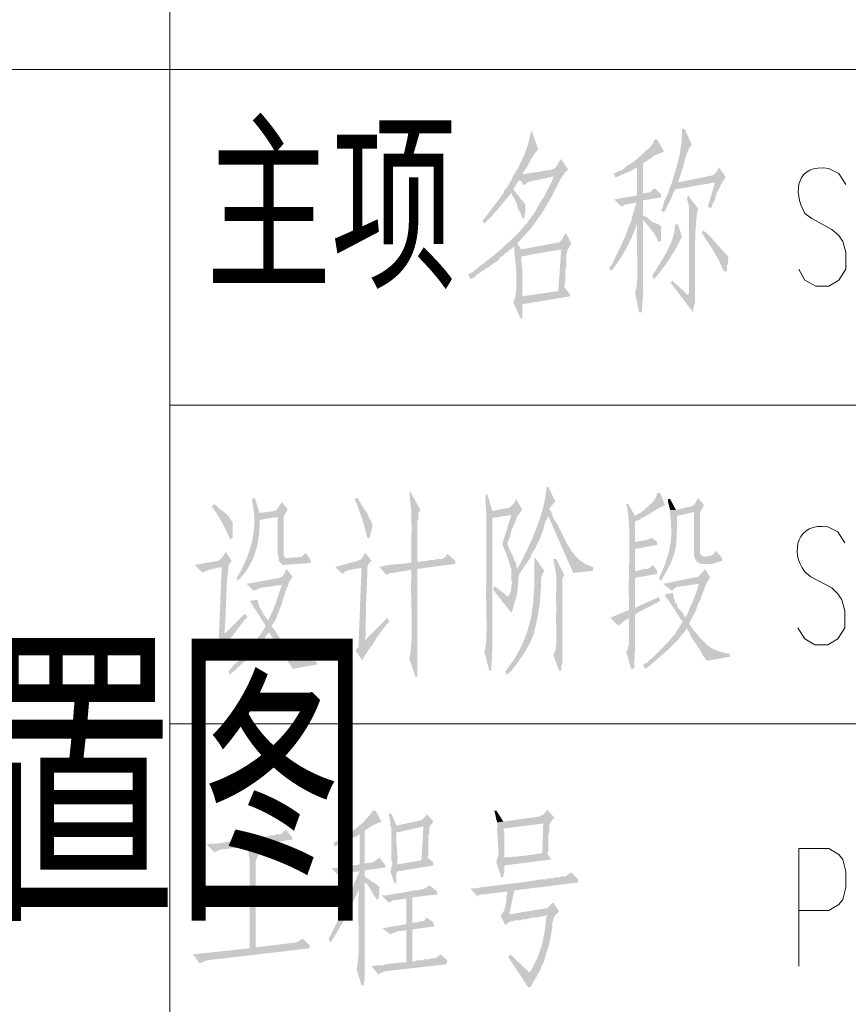
# Model space of a CAD drawing. Units: inches. Extents: x 80 to 196575, y -17 to 1210467.
# Drawn here: x 76852 to 78608, y 34305 to 36392 of the extents above; entities that cross this region are included whole.
import ezdxf

# ---------------------------------------------------------------- set-up
doc = ezdxf.new("R2010")
doc.units = ezdxf.units.IN
doc.header["$MEASUREMENT"] = 0
doc.layers.add('OBJ', color=7, linetype='Continuous')
doc.layers.add('PUB_TITLE', color=4, linetype='Continuous')
doc.styles.add('hztxt', font='romans.shx', dxfattribs={"width": 0.7, "bigfont": 'hztxt.shx'})
doc.styles.get("Standard").update_dxf_attribs({"font": 'arial.ttf'})

# ---------------------------------------------------------------- blocks, each defined once
blk = doc.blocks.new('A$C7E87390C')
h = blk.add_hatch(color=0)
h.dxf.hatch_style = 2
h.paths.add_polyline_path([(778.567, 60.618), (778.546, 60.534), (778.495, 60.308), (778.402, 60.062), (778.286, 59.824), (778.165, 59.623), (778.165, 59.602), (778.313, 59.581), (778.419, 59.454), (778.44, 59.475), (778.482, 59.518), (778.546, 59.539), (779.054, 59.645), (779.244, 59.666), (778.376, 59.687), (778.397, 59.729), (778.474, 59.841), (778.543, 59.97), (778.608, 60.09), (778.673, 60.174), (778.715, 60.216), (778.588, 60.576)])
h = blk.add_hatch(color=0)
h.dxf.hatch_style = 2
h.paths.add_polyline_path([(781.763, 60.661), (781.763, 60.618), (781.751, 60.358), (781.711, 60.103), (781.648, 59.851), (781.572, 59.602), (781.551, 59.518), (781.678, 59.518), (781.699, 59.581), (781.762, 59.766), (781.807, 59.937), (781.856, 60.105), (781.932, 60.28), (781.975, 60.301), (781.826, 60.639)])
h = blk.add_hatch(color=0)
h.dxf.hatch_style = 2
h.paths.add_polyline_path([(781.234, 60.428), (781.191, 60.428), (781.17, 60.407), (781.149, 60.343), (781.107, 60.301), (781.064, 60.237), (781.001, 60.195), (780.937, 60.131), (780.916, 60.11), (780.805, 60.009), (780.683, 59.92), (780.641, 59.899), (780.578, 59.856), (780.81, 59.835), (780.81, 59.242), (780.324, 59.158), (780.472, 59.01), (780.493, 59.01), (780.556, 59.052), (780.599, 59.052), (780.81, 59.094), (780.937, 59.137), (781.318, 59.2), (781.318, 59.264), (780.937, 59.285), (780.937, 59.92), (780.959, 59.941), (781.001, 59.962), (781.064, 60.004), (781.128, 60.047), (781.17, 60.089), (781.234, 60.11), (781.276, 60.131), (781.34, 60.153), (781.382, 60.174)])
h = blk.add_hatch(color=0)
h.dxf.hatch_style = 2
h.paths.add_polyline_path([(779.202, 60.004), (779.181, 60.004), (779.138, 59.92), (779.096, 59.856), (779.054, 59.814), (779.011, 59.793), (778.376, 59.687), (779.244, 59.666), (779.286, 59.729), (779.35, 59.793)])
h = blk.add_hatch(color=0)
h.dxf.hatch_style = 2
h.paths.add_polyline_path([(780.578, 59.856), (780.535, 59.814), (780.472, 59.772), (780.408, 59.75), (780.324, 59.708), (780.345, 59.623), (780.408, 59.645), (780.506, 59.69), (780.587, 59.722), (780.669, 59.758), (780.768, 59.814), (780.81, 59.835)])
h = blk.add_hatch(color=0)
h.dxf.hatch_style = 2
h.paths.add_polyline_path([(782.546, 59.835), (782.525, 59.793), (782.483, 59.729), (782.44, 59.687), (782.398, 59.666), (781.678, 59.518), (781.551, 59.518), (781.509, 59.433), (781.489, 59.356), (781.468, 59.295), (781.446, 59.245), (781.424, 59.202), (781.404, 59.162), (781.385, 59.119), (781.371, 59.07), (781.361, 59.01), (781.318, 58.925), (781.382, 58.883), (781.551, 59.221), (781.572, 59.285), (781.615, 59.369), (782.461, 59.518), (782.631, 59.539), (782.652, 59.581), (782.673, 59.602), (782.694, 59.623)])
h = blk.add_hatch(color=0)
h.dxf.hatch_style = 2
h.paths.add_polyline_path([(778.165, 59.602), (778.143, 59.56), (778.101, 59.496), (778.08, 59.454), (778.038, 59.391), (777.995, 59.348), (778.143, 59.306), (778.165, 59.242), (778.207, 59.179), (778.249, 59.094), (778.27, 59.031), (778.292, 58.946), (778.334, 58.883), (778.355, 58.819), (778.376, 58.756), (778.419, 58.756), (778.419, 58.798), (778.44, 58.904), (778.44, 59.052), (778.397, 59.115), (778.376, 59.137), (778.334, 59.179), (778.292, 59.242), (778.249, 59.285), (778.186, 59.369), (778.207, 59.412), (778.249, 59.475), (778.27, 59.518), (778.313, 59.56), (778.313, 59.581)])
h = blk.add_hatch(color=0)
h.dxf.hatch_style = 2
h.paths.add_polyline_path([(779.244, 59.666), (779.054, 59.645), (779.032, 59.623), (778.991, 59.509), (778.937, 59.407), (778.884, 59.313), (778.842, 59.221), (778.757, 59.094), (778.705, 59.001), (778.653, 58.906), (778.595, 58.816), (778.524, 58.734), (778.482, 58.671), (778.482, 58.65), (778.44, 58.629), (778.414, 58.588), (778.373, 58.538), (778.322, 58.48), (778.264, 58.42), (778.204, 58.361), (778.147, 58.306), (778.097, 58.26), (778.059, 58.226), (778.016, 58.184), (778.207, 58.163), (778.207, 58.078), (778.219, 57.956), (778.233, 57.816), (778.245, 57.666), (778.253, 57.511), (778.254, 57.359), (778.245, 57.214), (778.224, 57.085), (778.186, 56.978), (778.334, 56.639), (778.376, 56.639), (778.376, 56.935), (779.392, 57.105), (778.376, 57.105), (778.376, 57.126), (778.375, 57.305), (778.378, 57.504), (778.376, 57.7), (778.355, 57.867), (778.355, 57.951), (779.202, 58.099), (778.355, 58.099), (778.27, 58.226), (778.292, 58.248), (778.559, 58.54), (778.797, 58.874), (779.005, 59.227), (779.181, 59.581), (779.202, 59.623)])
h = blk.add_hatch(color=0)
h.dxf.hatch_style = 2
h.paths.add_polyline_path([(782.631, 59.539), (782.461, 59.518), (782.313, 59.01), (782.377, 58.967), (782.419, 59.073), (782.461, 59.158), (782.483, 59.264), (782.525, 59.348), (782.567, 59.412), (782.588, 59.475)])
h = blk.add_hatch(color=0)
h.dxf.hatch_style = 2
h.paths.add_polyline_path([(777.995, 59.348), (777.974, 59.285), (777.593, 58.777), (777.53, 58.713), (777.572, 58.629), (777.572, 58.65), (777.725, 58.801), (777.859, 58.952), (777.988, 59.106), (778.122, 59.264), (778.143, 59.306)])
h = blk.add_hatch(color=0)
h.dxf.hatch_style = 2
h.paths.add_polyline_path([(781.191, 59.391), (781.149, 59.369), (781.107, 59.327), (781.064, 59.306), (780.937, 59.285), (781.318, 59.264)])
h = blk.add_hatch(color=0)
h.dxf.hatch_style = 2
h.paths.add_polyline_path([(780.937, 59.137), (780.81, 59.094), (780.789, 59.073), (780.768, 59.01), (780.747, 58.925), (780.726, 58.861), (780.705, 58.777), (780.683, 58.692), (780.81, 58.65), (780.81, 58.586), (780.804, 58.44), (780.805, 58.263), (780.809, 58.067), (780.815, 57.862), (780.817, 57.659), (780.812, 57.468), (780.797, 57.301), (780.768, 57.168), (780.853, 56.766), (780.916, 56.766), (780.916, 56.851), (780.925, 56.977), (780.934, 57.088), (780.94, 57.202), (780.937, 57.337), (780.937, 58.713), (781.086, 58.713), (781.022, 58.777), (780.937, 58.819)])
h = blk.add_hatch(color=0)
h.dxf.hatch_style = 2
h.paths.add_polyline_path([(781.89, 59.242), (781.869, 59.179), (781.869, 59.158), (781.89, 59.094), (781.911, 59.01), (781.911, 57.189), (781.89, 57.126), (782.038, 57.062), (782.038, 57.147), (782.04, 57.582), (782.036, 58.018), (782.044, 58.452), (782.08, 58.883), (782.102, 58.967)])
h = blk.add_hatch(color=0)
h.dxf.hatch_style = 2
h.paths.add_polyline_path([(780.683, 58.692), (780.641, 58.607), (780.56, 58.378), (780.471, 58.183), (780.377, 57.993), (780.281, 57.782), (780.218, 57.718), (780.26, 57.634), (780.324, 57.718), (780.465, 57.922), (780.591, 58.135), (780.7, 58.357), (780.789, 58.586), (780.81, 58.65)])
h = blk.add_hatch(color=0)
h.dxf.hatch_style = 2
h.paths.add_polyline_path([(781.086, 58.713), (780.937, 58.713), (781.001, 58.65), (781.054, 58.586), (781.125, 58.494), (781.192, 58.401), (781.234, 58.332), (781.255, 58.269), (781.318, 58.269), (781.318, 58.396), (781.315, 58.448), (781.317, 58.492), (781.321, 58.527), (781.322, 58.557), (781.316, 58.583), (781.299, 58.606), (781.266, 58.627), (781.213, 58.65), (781.149, 58.671)])
h = blk.add_hatch(color=0)
h.dxf.hatch_style = 2
h.paths.add_polyline_path([(779.308, 58.438), (779.265, 58.396), (779.223, 58.311), (779.181, 58.269), (779.159, 58.248), (778.355, 58.099), (779.202, 58.099), (779.138, 57.21), (779.117, 57.21), (778.376, 57.105), (779.392, 57.105), (779.371, 57.168), (779.265, 57.295), (779.286, 57.422), (779.286, 57.655), (779.308, 57.74), (779.308, 57.909), (779.306, 57.958), (779.308, 57.989), (779.312, 58.005), (779.322, 58.02), (779.329, 58.046), (779.329, 58.078), (779.371, 58.142), (779.413, 58.226)])
h = blk.add_hatch(color=0)
h.dxf.hatch_style = 2
h.paths.add_polyline_path([(781.678, 58.629), (781.615, 58.629), (781.615, 58.607), (781.601, 58.474), (781.569, 58.345), (781.523, 58.221), (781.465, 58.1), (781.4, 57.981), (781.331, 57.864), (781.26, 57.749), (781.191, 57.634), (781.128, 57.549), (781.17, 57.464), (781.191, 57.486), (781.345, 57.681), (781.493, 57.891), (781.628, 58.11), (781.742, 58.332), (781.763, 58.353)])
h = blk.add_hatch(color=0)
h.dxf.hatch_style = 2
h.paths.add_polyline_path([(782.207, 58.502), (782.186, 58.438), (782.309, 58.254), (782.429, 58.068), (782.538, 57.876), (782.631, 57.676), (782.652, 57.634), (782.715, 57.634), (782.715, 57.74), (782.737, 57.824), (782.737, 57.909), (782.758, 57.93), (782.737, 57.951), (782.544, 58.161), (782.356, 58.375), (782.292, 58.438)])
h = blk.add_hatch(color=0)
h.dxf.hatch_style = 2
h.paths.add_polyline_path([(778.016, 58.184), (777.974, 58.142), (777.805, 57.996), (777.644, 57.871), (777.484, 57.749), (777.318, 57.613), (777.233, 57.57), (777.276, 57.464), (777.36, 57.507), (777.424, 57.57), (777.741, 57.782), (777.805, 57.824), (777.868, 57.867), (777.911, 57.93), (777.974, 57.972), (778.016, 58.015), (778.08, 58.057), (778.122, 58.099), (778.165, 58.121), (778.207, 58.163)])
h = blk.add_hatch(color=0)
h.dxf.hatch_style = 2
h.paths.add_polyline_path([(781.551, 57.443), (781.53, 57.38), (781.996, 56.766), (781.996, 56.829), (782.017, 56.893), (782.038, 56.978), (782.038, 57.062), (781.89, 57.126)])
h = blk.add_hatch(color=0)
h.dxf.hatch_style = 2
h.paths.add_polyline_path([(778.927, 53.062), (778.884, 53.062), (778.884, 52.998), (778.861, 52.815), (778.814, 52.61), (778.748, 52.39), (778.666, 52.165), (778.575, 51.941), (778.479, 51.729), (778.383, 51.535), (778.292, 51.368), (778.27, 51.326), (778.143, 51.326), (778.143, 51.093), (778.165, 51.009), (778.143, 50.987), (778.143, 50.903), (778.122, 50.818), (778.08, 50.733), (778.228, 50.67), (778.249, 50.733), (778.27, 50.818), (778.284, 50.957), (778.289, 51.053), (778.293, 51.121), (778.301, 51.173), (778.319, 51.223), (778.355, 51.284), (778.414, 51.371), (778.503, 51.495), (778.546, 51.559), (778.567, 51.622), (778.662, 51.784), (778.747, 51.959), (778.816, 52.14), (778.863, 52.321), (778.905, 52.384), (778.927, 52.448), (779.011, 52.469), (778.969, 52.575), (778.948, 52.575), (778.948, 52.596), (778.99, 52.66), (779.032, 52.702), (779.075, 52.765)])
h = blk.add_hatch(color=0)
h.dxf.hatch_style = 2
h.paths.add_polyline_path([(772.704, 52.829), (772.64, 52.808), (772.661, 52.702), (772.692, 52.499), (772.698, 52.295), (772.681, 52.091), (772.644, 51.889), (772.587, 51.69), (772.513, 51.498), (772.425, 51.312), (772.323, 51.136), (772.344, 51.072), (772.365, 51.093), (772.477, 51.217), (772.571, 51.352), (772.648, 51.497), (772.709, 51.65), (772.754, 51.808), (772.786, 51.971), (772.804, 52.135), (772.809, 52.3), (772.809, 52.363), (773.317, 52.448), (773.36, 52.511), (772.809, 52.511)])
h = blk.add_hatch(color=0)
h.dxf.hatch_style = 2
h.paths.add_polyline_path([(774.884, 52.829), (774.82, 52.808), (774.863, 52.723), (774.924, 52.552), (774.979, 52.391), (775.029, 52.227), (775.074, 52.046), (775.095, 51.982), (775.138, 51.982), (775.159, 52.067), (775.18, 52.152), (775.201, 52.236), (775.201, 52.279), (775.18, 52.3), (775.18, 52.342), (775.138, 52.384), (775.117, 52.448), (775.074, 52.533), (775.011, 52.617), (774.947, 52.723)])
h = blk.add_hatch(color=0)
h.dxf.hatch_style = 2
h.paths.add_polyline_path([(776.006, 52.956), (775.984, 52.935), (776.022, 52.576), (776.029, 52.22), (776.025, 51.862), (776.027, 51.495), (776.027, 51.453), (776.154, 51.474), (776.154, 51.644), (776.154, 52.109), (776.154, 52.236), (776.152, 52.293), (776.153, 52.329), (776.158, 52.349), (776.163, 52.361), (776.173, 52.384), (776.176, 52.408), (776.175, 52.448), (776.175, 52.511), (776.217, 52.575)])
h = blk.add_hatch(color=0)
h.dxf.hatch_style = 2
h.paths.add_polyline_path([(777.635, 52.914), (777.593, 52.871), (777.593, 52.829), (777.613, 52.466), (777.616, 52.1), (777.613, 51.734), (777.614, 51.368), (777.614, 51.072), (777.609, 50.911), (777.61, 50.732), (777.613, 50.541), (777.617, 50.345), (777.62, 50.149), (777.618, 49.961), (777.61, 49.787), (777.593, 49.633), (777.572, 49.569), (777.678, 49.167), (777.72, 49.167), (777.741, 49.654), (777.741, 52.406), (778.143, 52.469), (778.313, 52.49), (778.334, 52.533), (777.741, 52.554)])
h = blk.add_hatch(color=0)
h.dxf.hatch_style = 2
h.paths.add_polyline_path([(778.249, 52.808), (778.228, 52.765), (778.186, 52.702), (778.101, 52.617), (778.059, 52.617), (777.741, 52.554), (778.334, 52.533), (778.355, 52.554), (778.376, 52.575)])
h = blk.add_hatch(color=0)
h.dxf.hatch_style = 2
h.paths.add_polyline_path([(781.297, 52.935), (781.234, 52.935), (781.234, 52.914), (781.213, 52.85), (781.128, 52.723), (781.064, 52.681), (781.064, 52.66), (781.022, 52.638), (780.937, 52.554), (780.874, 52.511), (780.832, 52.49), (780.768, 52.448), (780.959, 52.427), (781.06, 52.485), (781.165, 52.551), (781.268, 52.613), (781.361, 52.66), (781.403, 52.681)])
h = blk.add_hatch(color=0)
h.dxf.hatch_style = 2
h.paths.add_polyline_path([(782.102, 52.829), (782.059, 52.744), (782.017, 52.681), (781.996, 52.66), (781.636, 52.575), (781.509, 52.575), (781.509, 52.49), (781.528, 52.306), (781.536, 52.139), (781.531, 51.984), (781.514, 51.837), (781.484, 51.692), (781.442, 51.544), (781.387, 51.388), (781.318, 51.22), (781.276, 51.136), (781.318, 51.072), (781.34, 51.114), (781.449, 51.302), (781.529, 51.461), (781.584, 51.602), (781.62, 51.736), (781.641, 51.875), (781.651, 52.029), (781.655, 52.209), (781.657, 52.427), (781.657, 52.448), (782.017, 52.533), (782.144, 52.533), (782.186, 52.596), (782.229, 52.681)])
h = blk.add_hatch(color=0)
h.dxf.hatch_style = 2
h.paths.add_polyline_path([(781.509, 52.808), (781.467, 52.808), (781.467, 52.744), (781.488, 52.66), (781.509, 52.575), (781.636, 52.575)])
h = blk.add_hatch(color=0)
h.dxf.hatch_style = 2
h.paths.add_polyline_path([(771.836, 52.702), (771.793, 52.638), (771.836, 52.596), (772.011, 52.318), (772.153, 52.025), (772.174, 51.961), (772.238, 51.982), (772.238, 52.321), (772.196, 52.363), (772.153, 52.448), (772.132, 52.448), (772.111, 52.49), (772.069, 52.511), (772.026, 52.554), (771.963, 52.596), (771.899, 52.66)])
h = blk.add_hatch(color=0)
h.dxf.hatch_style = 2
h.paths.add_polyline_path([(773.275, 52.744), (773.254, 52.702), (773.169, 52.575), (773.127, 52.554), (772.809, 52.511), (773.36, 52.511), (773.402, 52.596)])
h = blk.add_hatch(color=0)
h.dxf.hatch_style = 2
h.paths.add_polyline_path([(780.62, 52.702), (780.578, 52.702), (780.599, 52.638), (780.629, 52.412), (780.644, 52.16), (780.649, 51.891), (780.646, 51.613), (780.64, 51.333), (780.635, 51.06), (780.634, 50.801), (780.641, 50.564), (780.641, 50.458), (780.239, 50.289), (780.641, 50.289), (780.641, 50.225), (780.641, 49.717), (780.641, 49.696), (780.62, 49.696), (780.62, 49.633), (780.578, 49.569), (780.683, 49.209), (780.747, 49.209), (780.768, 49.675), (780.768, 50.352), (780.789, 50.374), (780.853, 50.416), (781.022, 50.501), (780.768, 50.501), (780.768, 51.136), (781.234, 51.22), (781.234, 51.284), (780.768, 51.284), (780.768, 51.749), (781.234, 51.834), (781.234, 51.898), (780.768, 51.898), (780.768, 52.342), (780.789, 52.342), (780.853, 52.363), (780.916, 52.406), (780.959, 52.427), (780.768, 52.448)])
h = blk.add_hatch(color=0)
h.dxf.hatch_style = 2
h.paths.add_polyline_path([(773.317, 52.448), (773.19, 52.427), (773.19, 51.665), (773.212, 51.559), (773.212, 51.495), (773.296, 51.411), (773.339, 51.411), (773.889, 51.453), (773.889, 51.517), (773.423, 51.559), (773.36, 51.559), (773.317, 51.601), (773.317, 52.406)])
h = blk.add_hatch(color=0)
h.dxf.hatch_style = 2
h.paths.add_polyline_path([(778.313, 52.49), (778.143, 52.469), (777.953, 51.855), (778.004, 51.722), (778.046, 51.619), (778.083, 51.513), (778.122, 51.368), (778.143, 51.326), (778.27, 51.326), (778.249, 51.39), (778.249, 51.432), (778.207, 51.517), (778.186, 51.58), (778.101, 51.749), (778.059, 51.855), (778.08, 51.919), (778.122, 52.025), (778.143, 52.13), (778.186, 52.236), (778.228, 52.321), (778.249, 52.384), (778.27, 52.448)])
h = blk.add_hatch(color=0)
h.dxf.hatch_style = 2
h.paths.add_polyline_path([(779.011, 52.469), (778.927, 52.448), (779.456, 51.241), (779.879, 51.284), (779.879, 51.368), (779.858, 51.368), (779.715, 51.426), (779.593, 51.51), (779.489, 51.615), (779.399, 51.737), (779.32, 51.87), (779.249, 52.008), (779.183, 52.146), (779.117, 52.279), (779.054, 52.363)])
h = blk.add_hatch(color=0)
h.dxf.hatch_style = 2
h.paths.add_polyline_path([(782.144, 52.533), (782.017, 52.533), (782.017, 51.601), (782.038, 51.538), (782.08, 51.474), (782.165, 51.432), (782.398, 51.432), (782.61, 51.495), (782.61, 51.559), (782.25, 51.58), (782.186, 51.601), (782.144, 51.644), (782.144, 52.49)])
h = blk.add_hatch(color=0)
h.dxf.hatch_style = 2
h.paths.add_polyline_path([(781.128, 51.982), (781.064, 51.961), (780.998, 51.937), (780.93, 51.924), (780.859, 51.914), (780.789, 51.898), (780.768, 51.898), (781.234, 51.898)])
h = blk.add_hatch(color=0)
h.dxf.hatch_style = 2
h.paths.add_polyline_path([(772.09, 51.686), (772.005, 51.559), (771.963, 51.517), (771.92, 51.495), (771.434, 51.411), (772.005, 51.368), (771.942, 49.823), (771.857, 49.739), (771.984, 49.569), (772.005, 49.59), (772.026, 49.612), (772.047, 49.654), (772.069, 49.696), (772.111, 49.739), (772.132, 49.781), (772.174, 49.844), (772.238, 49.908), (772.069, 49.95), (772.069, 50.014), (772.089, 50.359), (772.1, 50.718), (772.117, 51.075), (772.153, 51.411), (772.217, 51.495)])
h = blk.add_hatch(color=0)
h.dxf.hatch_style = 2
h.paths.add_polyline_path([(773.783, 51.665), (773.698, 51.58), (773.423, 51.559), (773.889, 51.517)])
h = blk.add_hatch(color=0)
h.dxf.hatch_style = 2
h.paths.add_polyline_path([(775.053, 51.665), (774.968, 51.538), (774.884, 51.495), (774.418, 51.368), (774.566, 51.22), (774.609, 51.263), (774.651, 51.284), (774.714, 51.305), (775.095, 51.368), (775.117, 51.432), (775.18, 51.495)])
h = blk.add_hatch(color=0)
h.dxf.hatch_style = 2
h.paths.add_polyline_path([(776.789, 51.644), (776.746, 51.58), (776.704, 51.559), (776.683, 51.538), (776.556, 51.538), (776.514, 51.517), (776.408, 51.517), (776.365, 51.495), (776.302, 51.495), (775.933, 51.446), (775.561, 51.411), (775.349, 51.368), (775.498, 51.199), (775.54, 51.22), (775.582, 51.241), (775.625, 51.241), (776.027, 51.305), (776.154, 51.326), (776.958, 51.432), (776.958, 51.495)])
h = blk.add_hatch(color=0)
h.dxf.hatch_style = 2
h.paths.add_polyline_path([(778.651, 51.559), (778.63, 51.538), (778.635, 51.198), (778.628, 50.877), (778.604, 50.571), (778.557, 50.277), (778.481, 49.992), (778.37, 49.711), (778.217, 49.43), (778.016, 49.146), (778.038, 49.082), (778.101, 49.125), (778.165, 49.188), (778.299, 49.369), (778.43, 49.561), (778.545, 49.762), (778.63, 49.971), (778.63, 49.993), (778.651, 50.077), (778.71, 50.338), (778.748, 50.602), (778.769, 50.868), (778.778, 51.136), (778.8, 51.199), (778.842, 51.284)])
h = blk.add_hatch(color=0)
h.dxf.hatch_style = 2
h.paths.add_polyline_path([(782.483, 51.707), (782.419, 51.622), (782.25, 51.58), (782.61, 51.559)])
h = blk.add_hatch(color=0)
h.dxf.hatch_style = 2
h.paths.add_polyline_path([(771.434, 51.411), (771.603, 51.241), (771.624, 51.263), (771.688, 51.284), (771.73, 51.305), (772.005, 51.368)])
h = blk.add_hatch(color=0)
h.dxf.hatch_style = 2
h.paths.add_polyline_path([(775.095, 51.368), (774.968, 51.347), (774.905, 49.675), (774.841, 49.59), (774.99, 49.379), (774.99, 49.4), (775.042, 49.49), (775.086, 49.561), (775.135, 49.632), (775.201, 49.717), (775.244, 49.781), (775.032, 49.802), (775.053, 49.887), (775.066, 50.598), (775.095, 51.305), (775.095, 51.326)])
h = blk.add_hatch(color=0)
h.dxf.hatch_style = 2
h.paths.add_polyline_path([(779.096, 51.538), (779.032, 51.538), (779.075, 51.326), (779.09, 51.251), (779.097, 51.16), (779.1, 51.058), (779.098, 50.951), (779.095, 50.843), (779.093, 50.74), (779.092, 50.645), (779.096, 50.564), (779.096, 50.416), (779.092, 50.332), (779.092, 50.23), (779.095, 50.116), (779.098, 49.996), (779.1, 49.877), (779.098, 49.766), (779.09, 49.668), (779.075, 49.59), (779.032, 49.506), (779.159, 49.167), (779.202, 49.167), (779.202, 49.252), (779.223, 49.315), (779.223, 50.056), (779.223, 50.247), (779.223, 51.072), (779.223, 51.114), (779.265, 51.199)])
h = blk.add_hatch(color=0)
h.dxf.hatch_style = 2
h.paths.add_polyline_path([(781.149, 51.411), (781.107, 51.368), (781.064, 51.347), (781.043, 51.326), (780.959, 51.326), (780.895, 51.305), (780.81, 51.284), (780.768, 51.284), (781.234, 51.284)])
h = blk.add_hatch(color=0)
h.dxf.hatch_style = 2
h.paths.add_polyline_path([(773.381, 51.326), (773.36, 51.284), (773.317, 51.199), (773.275, 51.157), (773.233, 51.136), (772.534, 51.009), (772.682, 50.86), (772.725, 50.882), (772.788, 50.903), (772.831, 50.924), (773.275, 50.987), (773.423, 51.009), (773.444, 51.072), (773.508, 51.157)])
h = blk.add_hatch(color=0)
h.dxf.hatch_style = 2
h.paths.add_polyline_path([(776.154, 51.326), (776.027, 51.305), (776.027, 51.22), (776.02, 51.02), (776.021, 50.796), (776.026, 50.555), (776.032, 50.307), (776.034, 50.06), (776.03, 49.825), (776.014, 49.609), (775.984, 49.421), (776.111, 49.04), (776.154, 49.04), (776.154, 49.082), (776.154, 51.114), (776.154, 51.263)])
h = blk.add_hatch(color=0)
h.dxf.hatch_style = 2
h.paths.add_polyline_path([(782.25, 51.326), (782.207, 51.263), (782.102, 51.157), (782.08, 51.157), (781.361, 51.009), (782.123, 51.009), (782.102, 50.945), (782.053, 50.793), (781.992, 50.645), (781.927, 50.5), (781.869, 50.352), (781.826, 50.289), (781.975, 50.289), (782.017, 50.374), (782.059, 50.437), (782.08, 50.522), (782.102, 50.585), (782.144, 50.649), (782.165, 50.691), (782.165, 50.733), (782.186, 50.776), (782.229, 50.882), (782.25, 50.945), (782.271, 50.987), (782.271, 51.009), (782.313, 51.072), (782.356, 51.157)])
h = blk.add_hatch(color=0)
h.dxf.hatch_style = 2
h.paths.add_polyline_path([(773.423, 51.009), (773.275, 50.987), (773.275, 50.966), (773.211, 50.79), (773.153, 50.61), (773.088, 50.434), (773, 50.268), (773, 50.225), (773.106, 50.183), (773.148, 50.247), (773.275, 50.582), (773.381, 50.924), (773.402, 50.945)])
h = blk.add_hatch(color=0)
h.dxf.hatch_style = 2
h.paths.add_polyline_path([(777.784, 50.966), (777.762, 50.882), (778.143, 50.395), (778.165, 50.437), (778.186, 50.522), (778.207, 50.585), (778.228, 50.67), (778.08, 50.733)])
h = blk.add_hatch(color=0)
h.dxf.hatch_style = 2
h.paths.add_polyline_path([(781.361, 51.009), (781.551, 50.86), (781.572, 50.882), (781.615, 50.924), (781.657, 50.945), (782.123, 51.009)])
h = blk.add_hatch(color=0)
h.dxf.hatch_style = 2
h.paths.add_polyline_path([(781.276, 50.733), (780.768, 50.501), (781.022, 50.501), (781.191, 50.585), (781.297, 50.649)])
h = blk.add_hatch(color=0)
h.dxf.hatch_style = 2
h.paths.add_polyline_path([(781.572, 50.818), (781.382, 50.776), (781.403, 50.776), (781.403, 50.755), (781.486, 50.645), (781.579, 50.501), (781.674, 50.351), (781.763, 50.225), (781.784, 50.204), (781.763, 50.183), (781.611, 49.945), (781.429, 49.733), (781.228, 49.535), (781.022, 49.336), (780.937, 49.294), (780.98, 49.209), (781.022, 49.231), (781.253, 49.426), (781.46, 49.605), (781.655, 49.798), (781.848, 50.035), (781.848, 50.077), (781.975, 50.077), (781.932, 50.141), (781.911, 50.162), (781.932, 50.204), (781.975, 50.289), (781.826, 50.289), (781.805, 50.352), (781.742, 50.437), (781.678, 50.501), (781.657, 50.564), (781.636, 50.606), (781.615, 50.606), (781.615, 50.628), (781.594, 50.691)])
h = blk.add_hatch(color=0)
h.dxf.hatch_style = 2
h.paths.add_polyline_path([(772.767, 50.67), (772.598, 50.649), (772.936, 50.12), (772.915, 50.077), (772.894, 50.035), (773, 49.993), (773.508, 49.209), (774.016, 49.294), (774.016, 49.358), (773.931, 49.379), (773.789, 49.403), (773.662, 49.452), (773.547, 49.523), (773.443, 49.612), (773.349, 49.713), (773.262, 49.824), (773.182, 49.94), (773.106, 50.056), (773.063, 50.12), (773.106, 50.183), (773, 50.225), (772.979, 50.247), (772.915, 50.331), (772.873, 50.395), (772.831, 50.479), (772.809, 50.501), (772.809, 50.522), (772.788, 50.564)])
h = blk.add_hatch(color=0)
h.dxf.hatch_style = 2
h.paths.add_polyline_path([(772.492, 50.374), (772.069, 49.95), (772.238, 49.908), (772.28, 49.971), (772.344, 50.056), (772.471, 50.225), (772.555, 50.31)])
h = blk.add_hatch(color=0)
h.dxf.hatch_style = 2
h.paths.add_polyline_path([(775.519, 50.289), (775.032, 49.802), (775.244, 49.781), (775.286, 49.866), (775.349, 49.95), (775.413, 50.035), (775.476, 50.12), (775.561, 50.204)])
h = blk.add_hatch(color=0)
h.dxf.hatch_style = 2
h.paths.add_polyline_path([(780.239, 50.289), (780.408, 50.12), (780.429, 50.141), (780.451, 50.141), (780.472, 50.162), (780.535, 50.225), (780.62, 50.268), (780.641, 50.289)])
h = blk.add_hatch(color=0)
h.dxf.hatch_style = 2
h.paths.add_polyline_path([(772.894, 50.035), (772.852, 49.971), (772.831, 49.95), (772.794, 49.896), (772.747, 49.828), (772.699, 49.762), (772.661, 49.717), (772.619, 49.654), (772.577, 49.612), (772.508, 49.533), (772.424, 49.44), (772.337, 49.353), (772.259, 49.294), (772.217, 49.231), (772.153, 49.167), (772.174, 49.082), (772.217, 49.125), (772.28, 49.167), (772.362, 49.252), (772.456, 49.333), (772.542, 49.41), (772.598, 49.485), (772.661, 49.527), (772.704, 49.569), (772.746, 49.633), (772.788, 49.675), (772.809, 49.717), (772.894, 49.802), (772.915, 49.844), (772.936, 49.908), (773, 49.971), (773, 49.993)])
h = blk.add_hatch(color=0)
h.dxf.hatch_style = 2
h.paths.add_polyline_path([(781.975, 50.077), (781.848, 50.077), (781.911, 49.993), (781.965, 49.874), (782.054, 49.74), (782.146, 49.606), (782.207, 49.485), (782.292, 49.379), (782.779, 49.463), (782.779, 49.527), (782.737, 49.527), (782.616, 49.556), (782.515, 49.589), (782.428, 49.627), (782.35, 49.673), (782.279, 49.728), (782.21, 49.795), (782.138, 49.875), (782.059, 49.971), (782.017, 50.014)])
h = blk.add_hatch(color=0)
h.dxf.hatch_style = 2
h.paths.add_polyline_path([(775.265, 46.204), (775.201, 46.204), (775.201, 46.183), (775.103, 46.063), (774.998, 45.95), (774.883, 45.848), (774.757, 45.759), (774.693, 45.717), (774.926, 45.696), (774.926, 45.061), (775.032, 45.082), (775.032, 45.78), (775.074, 45.802), (775.157, 45.859), (775.21, 45.89), (775.264, 45.914), (775.349, 45.95), (775.392, 45.971)])
h = blk.add_hatch(color=0)
h.dxf.hatch_style = 2
h.paths.add_polyline_path([(775.603, 46.14), (775.54, 46.14), (775.561, 46.056), (775.582, 45.95), (775.582, 45.865), (775.709, 45.886)])
h = blk.add_hatch(color=0)
h.dxf.hatch_style = 2
h.paths.add_polyline_path([(777.826, 46.204), (777.784, 46.204), (777.805, 46.119), (777.826, 46.013), (777.847, 45.95), (777.974, 45.971)])
h = blk.add_hatch(color=0)
h.dxf.hatch_style = 2
h.paths.add_polyline_path([(778.905, 46.225), (778.884, 46.183), (778.821, 46.119), (778.736, 46.077), (777.974, 45.971), (777.847, 45.95), (778.821, 45.929), (778.8, 45.294), (778.757, 45.294), (778.379, 45.24), (777.995, 45.209), (777.847, 45.188), (777.826, 45.103), (777.932, 44.786), (777.974, 44.786), (777.974, 44.849), (777.995, 44.891), (777.995, 45.04), (778.99, 45.167), (778.905, 45.294), (778.927, 45.336), (778.927, 45.675), (778.948, 45.738), (778.948, 45.907), (778.99, 45.971), (779.054, 46.056)])
h = blk.add_hatch(color=0)
h.dxf.hatch_style = 2
h.paths.add_polyline_path([(776.365, 46.119), (776.26, 46.013), (776.217, 45.992), (775.709, 45.886), (775.582, 45.865), (776.281, 45.865), (776.238, 45.145), (776.217, 45.145), (775.73, 45.061), (776.492, 45.04), (776.492, 45.103), (776.365, 45.209), (776.387, 45.251), (776.387, 45.675), (776.408, 45.738), (776.408, 45.844), (776.429, 45.886), (776.492, 45.971)])
h = blk.add_hatch(color=0)
h.dxf.hatch_style = 2
h.paths.add_polyline_path([(777.847, 45.95), (777.847, 45.929), (777.846, 45.747), (777.855, 45.584), (777.866, 45.424), (777.868, 45.251), (777.847, 45.188), (777.995, 45.209), (777.995, 45.251), (777.995, 45.738), (777.974, 45.823), (778.821, 45.929)])
h = blk.add_hatch(color=0)
h.dxf.hatch_style = 2
h.paths.add_polyline_path([(773.36, 45.802), (773.296, 45.738), (773.275, 45.717), (773.254, 45.717), (773.254, 45.696), (773.148, 45.696), (773.106, 45.675), (773.021, 45.675), (772.979, 45.653), (772.873, 45.653), (772.831, 45.632), (772.767, 45.632), (772.344, 45.573), (771.92, 45.505), (771.793, 45.505), (771.688, 45.484), (771.857, 45.315), (771.878, 45.336), (771.942, 45.357), (771.984, 45.378), (772.555, 45.442), (772.64, 45.463), (773.508, 45.59), (773.487, 45.653)])
h = blk.add_hatch(color=0)
h.dxf.hatch_style = 2
h.paths.add_polyline_path([(774.693, 45.717), (774.651, 45.675), (774.587, 45.653), (774.524, 45.611), (774.46, 45.569), (774.376, 45.526), (774.397, 45.442), (774.439, 45.463), (774.503, 45.505), (774.566, 45.526), (774.63, 45.548), (774.693, 45.59), (774.757, 45.611), (774.799, 45.632), (774.863, 45.653), (774.905, 45.696), (774.926, 45.696)])
h = blk.add_hatch(color=0)
h.dxf.hatch_style = 2
h.paths.add_polyline_path([(775.582, 45.865), (775.603, 45.844), (775.603, 45.145), (775.625, 45.103), (775.625, 45.061), (775.603, 44.997), (775.582, 44.913), (775.667, 44.659), (775.709, 44.659), (775.709, 44.87), (775.73, 44.913), (776.492, 45.04), (775.73, 45.061), (775.73, 45.082), (775.732, 45.24), (775.721, 45.371), (775.71, 45.501), (775.709, 45.653), (775.709, 45.738), (776.281, 45.865)])
h = blk.add_hatch(color=0)
h.dxf.hatch_style = 2
h.paths.add_polyline_path([(772.64, 45.463), (772.555, 45.442), (772.555, 45.399), (772.577, 45.315), (772.577, 45.251), (772.598, 45.167), (772.598, 43.283), (772.725, 43.304), (772.725, 43.516), (772.725, 44.574), (772.725, 44.743), (772.725, 45.124), (772.746, 45.188), (772.788, 45.272)])
h = blk.add_hatch(color=0)
h.dxf.hatch_style = 2
h.paths.add_polyline_path([(775.349, 45.209), (775.328, 45.188), (775.265, 45.145), (775.201, 45.103), (775.032, 45.082), (774.926, 45.061), (774.333, 44.976), (774.482, 44.828), (774.524, 44.828), (774.566, 44.87), (774.63, 44.891), (774.926, 44.913), (775.032, 44.934), (775.476, 44.997), (775.476, 45.04)])
h = blk.add_hatch(color=0)
h.dxf.hatch_style = 2
h.paths.add_polyline_path([(775.032, 44.934), (774.926, 44.913), (774.926, 44.891), (774.884, 44.828), (774.863, 44.764), (774.82, 44.68), (774.799, 44.595), (774.905, 44.532), (774.905, 44.405), (774.898, 44.229), (774.899, 44.033), (774.904, 43.824), (774.909, 43.609), (774.911, 43.395), (774.907, 43.191), (774.891, 43.003), (774.863, 42.838), (774.968, 42.5), (775.011, 42.5), (775.032, 42.605), (775.032, 43.071), (775.032, 44.68), (775.159, 44.722), (775.095, 44.764), (775.032, 44.807)])
h = blk.add_hatch(color=0)
h.dxf.hatch_style = 2
h.paths.add_polyline_path([(779.413, 44.891), (779.35, 44.849), (779.329, 44.828), (779.308, 44.807), (779.202, 44.807), (779.159, 44.786), (779.138, 44.786), (779.085, 44.787), (779.055, 44.785), (779.04, 44.781), (779.025, 44.77), (779.01, 44.765), (778.979, 44.763), (778.927, 44.764), (778.863, 44.743), (778.757, 44.743), (778.448, 44.692), (778.126, 44.651), (777.801, 44.613), (777.487, 44.574), (777.381, 44.553), (777.276, 44.553), (777.424, 44.383), (777.445, 44.405), (777.508, 44.426), (777.551, 44.426), (778.08, 44.489), (778.207, 44.51), (779.562, 44.68), (779.562, 44.743)])
h = blk.add_hatch(color=0)
h.dxf.hatch_style = 2
h.paths.add_polyline_path([(775.159, 44.722), (775.032, 44.68), (775.074, 44.659), (775.127, 44.586), (775.176, 44.499), (775.222, 44.418), (775.265, 44.362), (775.286, 44.32), (775.328, 44.32), (775.328, 44.341), (775.349, 44.468), (775.349, 44.595), (775.307, 44.616), (775.286, 44.637), (775.222, 44.68)])
h = blk.add_hatch(color=0)
h.dxf.hatch_style = 2
h.paths.add_polyline_path([(774.799, 44.595), (774.757, 44.51), (774.525, 43.984), (774.27, 43.473), (774.312, 43.41), (774.333, 43.431), (774.634, 43.938), (774.884, 44.468), (774.905, 44.532)])
h = blk.add_hatch(color=0)
h.dxf.hatch_style = 2
h.paths.add_polyline_path([(776.408, 44.616), (776.365, 44.595), (776.323, 44.553), (776.302, 44.553), (776.281, 44.532), (776.217, 44.532), (776.175, 44.51), (776.069, 44.51), (775.838, 44.462), (775.603, 44.426), (775.498, 44.405), (775.392, 44.405), (775.54, 44.256), (775.561, 44.256), (775.625, 44.299), (775.667, 44.299), (775.921, 44.341), (776.048, 44.362), (776.577, 44.426), (776.577, 44.489)])
h = blk.add_hatch(color=0)
h.dxf.hatch_style = 2
h.paths.add_polyline_path([(778.207, 44.51), (778.08, 44.489), (778.059, 44.489), (778.038, 44.362), (778.038, 44.256), (778.016, 44.172), (777.995, 44.108), (777.995, 44.066), (777.974, 44.066), (777.953, 44.024), (777.911, 43.981), (778.905, 43.981), (778.884, 43.939), (778.849, 43.625), (778.793, 43.354), (778.703, 43.095), (778.567, 42.817), (778.524, 42.775), (778.715, 42.754), (778.757, 42.817), (778.778, 42.881), (778.827, 42.982), (778.861, 43.089), (778.891, 43.197), (778.927, 43.304), (778.948, 43.367), (778.948, 43.431), (778.969, 43.473), (778.99, 43.6), (779.011, 43.706), (779.011, 43.812), (779.032, 43.875), (779.032, 43.918), (779.054, 43.939), (779.054, 43.96), (779.096, 44.002), (778.101, 44.002)])
h = blk.add_hatch(color=0)
h.dxf.hatch_style = 2
h.paths.add_polyline_path([(776.048, 44.362), (775.921, 44.341), (775.921, 43.791), (776.048, 43.812)])
h = blk.add_hatch(color=0)
h.dxf.hatch_style = 2
h.paths.add_polyline_path([(779.032, 44.256), (778.927, 44.151), (778.884, 44.129), (778.863, 44.129), (778.101, 44.002), (779.096, 44.002), (779.159, 44.066)])
h = blk.add_hatch(color=0)
h.dxf.hatch_style = 2
h.paths.add_polyline_path([(776.344, 43.939), (776.302, 43.875), (776.26, 43.854), (776.196, 43.853), (776.173, 43.844), (776.156, 43.834), (776.111, 43.833), (776.069, 43.833), (776.048, 43.812), (775.836, 43.781), (775.625, 43.748), (775.519, 43.727), (775.413, 43.706), (775.582, 43.579), (775.625, 43.6), (775.688, 43.621), (775.73, 43.643), (775.921, 43.664), (776.048, 43.685), (776.514, 43.748), (776.492, 43.833)])
h = blk.add_hatch(color=0)
h.dxf.hatch_style = 2
h.paths.add_polyline_path([(777.911, 43.981), (778.016, 43.77), (778.059, 43.812), (778.122, 43.854), (778.186, 43.854), (778.207, 43.875), (778.334, 43.875), (778.376, 43.897), (778.44, 43.897), (778.609, 43.939), (778.694, 43.939), (778.8, 43.96), (778.905, 43.981)])
h = blk.add_hatch(color=0)
h.dxf.hatch_style = 2
h.paths.add_polyline_path([(776.048, 43.685), (775.921, 43.664), (775.921, 42.986), (776.048, 43.008)])
h = blk.add_hatch(color=0)
h.dxf.hatch_style = 2
h.paths.add_polyline_path([(773.72, 43.494), (773.698, 43.473), (773.635, 43.431), (773.593, 43.41), (772.725, 43.304), (772.598, 43.283), (771.391, 43.156), (771.539, 42.965), (771.582, 42.986), (771.645, 43.008), (771.688, 43.029), (773.868, 43.283), (773.868, 43.346)])
h = blk.add_hatch(color=0)
h.dxf.hatch_style = 2
h.paths.add_polyline_path([(776.641, 43.156), (776.598, 43.113), (776.556, 43.092), (776.556, 43.071), (776.429, 43.071), (776.408, 43.05), (776.302, 43.05), (776.26, 43.029), (776.154, 43.029), (776.09, 43.008), (775.913, 42.991), (775.74, 42.977), (775.568, 42.957), (775.392, 42.923), (775.286, 42.923), (775.18, 42.902), (775.328, 42.732), (775.349, 42.754), (775.413, 42.775), (775.455, 42.796), (776.768, 42.944), (776.789, 43.029)])
h = blk.add_hatch(color=0)
h.dxf.hatch_style = 2
h.paths.add_polyline_path([(778.122, 43.156), (778.08, 43.092), (778.503, 42.457), (778.546, 42.457), (778.588, 42.521), (778.63, 42.605), (778.673, 42.669), (778.715, 42.754), (778.524, 42.775)])
at = {"color": 0, "lineweight": 20}
for points in [[(770.904, 76.917), (770.904, 26.921)], [(770.904, 76.917), (770.904, 26.921)], [(835.907, 61.909), (655.906, 61.909)], [(785.234, 59.475), (785.086, 59.708), (784.874, 59.814), (784.753, 59.825), (784.645, 59.822), (784.551, 59.805), (784.469, 59.775), (784.4, 59.734), (784.343, 59.683), (784.298, 59.623), (784.264, 59.555), (784.241, 59.481), (784.229, 59.4), (784.228, 59.315), (784.237, 59.227), (784.255, 59.136), (784.283, 59.044), (784.321, 58.952), (784.366, 58.861), (784.515, 58.756), (784.938, 58.523), (785.086, 58.396), (785.171, 58.269), (785.234, 58.036), (785.234, 57.676), (785.086, 57.443), (784.874, 57.316), (784.599, 57.316), (784.366, 57.443), (784.239, 57.676)], [(835.907, 54.797), (770.904, 54.797)], [(785.213, 51.876), (785.065, 52.109), (784.853, 52.215), (784.737, 52.227), (784.633, 52.223), (784.54, 52.204), (784.458, 52.173), (784.387, 52.129), (784.328, 52.075), (784.281, 52.013), (784.245, 51.942), (784.22, 51.865), (784.207, 51.783), (784.205, 51.697), (784.214, 51.61), (784.235, 51.521), (784.268, 51.432), (784.311, 51.346), (784.366, 51.263), (784.493, 51.157), (784.938, 50.924), (785.065, 50.797), (785.15, 50.67), (785.213, 50.437), (785.213, 50.077), (785.065, 49.844), (784.853, 49.717), (784.578, 49.717), (784.366, 49.844), (784.218, 50.077)], [(835.907, 48.045), (770.904, 48.045)], [(784.239, 42.902), (784.239, 45.399), (784.874, 45.399), (785.086, 45.272), (785.171, 45.167), (785.234, 44.913), (785.234, 44.574), (785.171, 44.32), (785.086, 44.214), (784.874, 44.087), (784.239, 44.087)]]:
    blk.add_lwpolyline(points, dxfattribs=at)
at = {"layer": 'OBJ', "insert": (771.669, 60.576), "char_height": 3, "width": 134.0724, "attachment_point": 1}
blk.add_mtext('{\\fAcadEref|b0|i0|c134|p2;\\W0.65;主项}', dxfattribs=at)

msp = doc.modelspace()

# ---------------------------------------------------------------- block references
at = {"layer": 'PUB_TITLE', "xscale": 100, "yscale": 100, "zscale": 100}
msp.add_blockref('A$C7E87390C', (79.7, 30095.5), dxfattribs=at)

# ---------------------------------------------------------------- texts
at = {"style": 'hztxt', "width": 0.6}
msp.add_text('15.950m标高格栅板平面布置图', height=500, dxfattribs=at).set_placement((71870.4, 34537.1))

doc.saveas('drawing.dxf')
